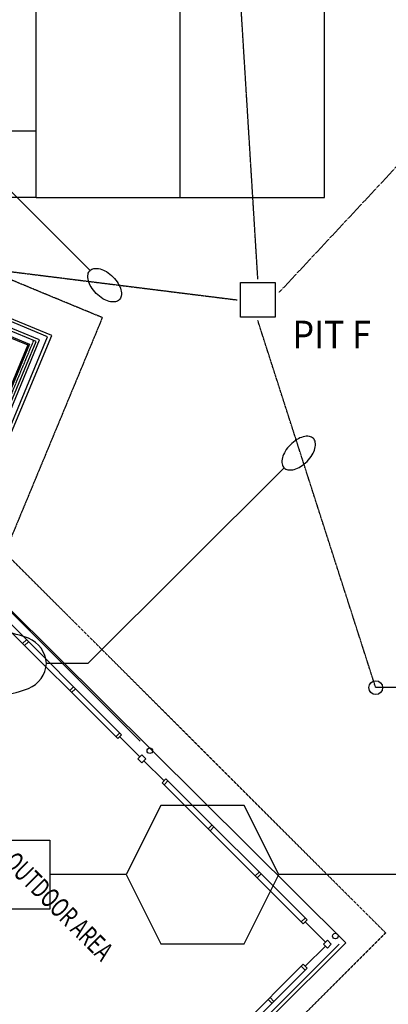
# Model space of a CAD drawing. Extents: x -123320 to 111208, y -11500 to 142658.
# Drawn here: x 80206 to 86851, y 58159 to 75933 of the extents above; entities that cross this region are included whole.
import ezdxf
from ezdxf.enums import TextEntityAlignment as Align

# ---------------------------------------------------------------- set-up
doc = ezdxf.new("R2010")
doc.units = 0
doc.linetypes.add('EDG-DASH-6', pattern=[9, 6, -3])
doc.linetypes.add('X-2221-S$0$EDG-DASH-3', pattern=[4.5, 3, -1.5])
for name, color, linetype in [('DET-070', 5, 'CONTINUOUS'), ('LIT-CIRC', 6, 'CONTINUOUS'), ('LIT-FITT', 6, 'CONTINUOUS'), ('NOT-25TXT', 4, 'CONTINUOUS'), ('POW-COND', 5, 'EDG-DASH-6'), ('SYM-035', 2, 'CONTINUOUS'), ('SYM-050', 6, 'CONTINUOUS'), ('SYM-ATT', 2, 'CONTINUOUS'), ('SYM-TEXT', 7, 'CONTINUOUS'), ('X-2221-S$0$A-Anno-Note', 31, 'CONTINUOUS'), ('X-2221-S$0$A-WALL-BRICK', 8, 'CONTINUOUS'), ('X-2221-S$0$BASIC', 11, 'CONTINUOUS'), ('X-2221-S$0$C-Kerb', 11, 'CONTINUOUS'), ('X-2221-S$0$C-Linemarking', 11, 'CONTINUOUS'), ('X-2221-S$0$CB_CARPARK', 11, 'CONTINUOUS'), ('X-2221-S$0$NEW_ROOF', 31, 'X-2221-S$0$EDG-DASH-3'), ('X-2221-S$0$X-ARC-CEIL', 31, 'X-2221-S$0$EDG-DASH-3'), ('X-2221-S$0$Xref-Floor Plan$0$C-Linemarking', 11, 'CONTINUOUS'), ('X-XREF', 7, 'CONTINUOUS')]:
    doc.layers.add(name, color=color, linetype=linetype)
doc.styles.add('EDG', font='edg.shx', dxfattribs={"width": 0.9})
doc.styles.add('EDG-BOLD', font='arial.ttf')
doc.styles.add('X-2221-S$0$EDG', font='edg.shx', dxfattribs={"width": 0.9})

# ---------------------------------------------------------------- blocks, each defined once
blk = doc.blocks.new('X-2221-S')
at = {"layer": 'X-2221-S$0$A-WALL-BRICK'}
for p, q in [((80709, 70211), (75942, 72185)), ((75745, 71997), (80383, 70075)), ((80500, 70124), (75779, 72080)), ((80566, 70151), (75799, 72126)), ((79060, 66229), (80709, 70211)), ((78924, 66319), (80500, 70124)), ((78967, 66291), (80566, 70151)), ((80383, 70075), (79464, 67858))]:
    blk.add_line(p, q, dxfattribs=at)
at = {"layer": 'X-2221-S$0$BASIC'}
for p, q in [((78502, 70827), (80350, 70062)), ((80350, 70062), (79451, 67891)), ((82376, 62912), (79060, 66229)), ((81973, 62955), (79428, 65501)), ((79498, 65571), (82044, 63026)), ((80259, 64670), (80329, 64740)), ((80294, 64634), (80365, 64705)), ((81107, 63821), (81178, 63892)), ((81142, 63786), (81213, 63856)), ((82009, 63061), (81938, 62990)), ((82044, 63026), (81973, 62955)), ((82009, 62990), (82373, 62626)), ((82408, 62661), (82337, 62591)), ((82337, 62591), (82408, 62520)), ((82479, 62591), (82408, 62661)), ((82408, 62520), (82479, 62591)), ((82808, 62191), (82443, 62555)), ((82843, 62227), (82772, 62156)), ((85389, 59681), (82843, 62227)), ((82772, 62156), (85318, 59610)), ((82878, 62191), (82808, 62121)), ((83603, 61325), (83674, 61396)), ((83639, 61290), (83709, 61360)), ((84452, 60477), (84522, 60547)), ((84487, 60441), (84558, 60512)), ((85353, 59716), (85283, 59646)), ((85389, 59681), (85318, 59610)), ((85353, 59646), (85717, 59282)), ((85965, 59246), (83932, 57213)), ((85353, 58847), (85717, 59211)), ((85753, 59317), (85682, 59246)), ((85682, 59246), (85753, 59175)), ((85823, 59246), (85753, 59317)), ((85753, 59175), (85823, 59246)), ((84084, 57648), (85318, 58882)), ((85353, 58776), (85283, 58847)), ((85389, 58811), (85318, 58882)), ((85389, 58811), (84155, 57577)), ((84683, 58247), (84754, 58177)), ((84719, 58283), (84789, 58212))]:
    blk.add_line(p, q, dxfattribs=at)
for centre in [(82553, 62736), (85898, 59391)]:
    blk.add_circle(centre, 50, dxfattribs=at)
at = {"layer": 'X-2221-S$0$C-Kerb'}
for p, q in [((80500, 72722), (80500, 79322)), ((85700, 72722), (85700, 77522)), ((80500, 73922), (79183, 73922)), ((80500, 72722), (85700, 72722))]:
    blk.add_line(p, q, dxfattribs=at)
at = {"layer": 'X-2221-S$0$C-Linemarking'}
blk.add_line((83100, 72722), (83100, 78122), dxfattribs=at)
at = {"layer": 'X-2221-S$0$CB_CARPARK'}
blk.add_line((80500, 72722), (79980, 72722), dxfattribs=at)
at = {"layer": 'X-2221-S$0$NEW_ROOF'}
blk.add_line((78883, 66337), (80459, 70141), dxfattribs=at)
at = {"layer": 'X-2221-S$0$X-ARC-CEIL'}
for p, q in [((81695, 70555), (69289, 75693)), ((81695, 70555), (79938, 66313)), ((86803, 59448), (79938, 66313)), ((86803, 59448), (82193, 54837))]:
    blk.add_line(p, q, dxfattribs=at)
at = {"layer": 'X-2221-S$0$Xref-Floor Plan$0$C-Linemarking'}
blk.add_line((83100, 72722), (83100, 78122), dxfattribs=at)
at = {"layer": 'X-2221-S$0$A-Anno-Note', "style": 'X-2221-S$0$EDG', "width": 0.7}
blk.add_text('COVERED OUTDOOR AREA', height=350, rotation=315.0005, dxfattribs=at).set_placement((78789, 61802))
blk = doc.blocks.new('LIT-POLE')
at = {"layer": 'SYM-035', "linetype": 'ByBlock'}
blk.add_lwpolyline([(300, 0), (0, 0)], dxfattribs=at)
blk.add_circle((0, 0), 50, dxfattribs=at)
at = {"layer": 'SYM-050', "color": 0, "linetype": 'ByBlock'}
blk.add_circle((450, 0), 150, dxfattribs=at)
at = {"layer": 'SYM-ATT', "linetype": 'ByBlock', "style": 'EDG', "width": 0.9}
for tag, p in [('MOUNT', (600, 450)), ('TYPE', (600, 150))]:
    blk.add_attdef(tag, p, '', height=200, dxfattribs=at)
at = {"layer": 'SYM-ATT', "color": 255, "linetype": 'ByBlock', "style": 'EDG', "width": 0.9}
for tag, flags in [('CHAN', 3), ('RATING', 3), ('EQUIP', 3), ('NAME', 3), ('ID', 9)]:
    blk.add_attdef(tag, (450, 0), '', height=200, dxfattribs=dict(at, flags=flags))
at = {"layer": 'SYM-TEXT', "color": 255, "linetype": 'ByBlock', "style": 'EDG', "width": 0.9, "flags": 3}
blk.add_attdef('TEXT', (450, 0), '', height=200, dxfattribs=at)
blk = doc.blocks.new('EQ-PIT')
at = {"layer": 'SYM-050', "color": 0, "linetype": 'ByBlock'}
blk.add_lwpolyline([(-125, -125), (-125, 125), (125, 125), (125, -125)], close=True, dxfattribs=at)
at = {"layer": 'SYM-ATT', "linetype": 'ByBlock', "style": 'EDG', "width": 0.9}
for tag, p in [('TYPE', (-500, 900)), ('MOUNT', (-500, 600))]:
    blk.add_attdef(tag, p, '', height=200, dxfattribs=at)
at = {"layer": 'SYM-ATT', "linetype": 'ByBlock', "style": 'EDG-BOLD'}
blk.add_attdef('NAME', text='', height=350, dxfattribs=at).set_placement((0, 0), align=Align.MIDDLE_CENTER)
at = {"layer": 'SYM-ATT', "color": 255, "linetype": 'ByBlock', "style": 'EDG', "width": 0.9}
for tag, flags in [('CHAN', 3), ('RATING', 3), ('EQUIP', 3), ('ID', 9)]:
    blk.add_attdef(tag, (0, 0), '', height=200, dxfattribs=dict(at, flags=flags))
at = {"layer": 'SYM-TEXT', "color": 255, "linetype": 'ByBlock', "style": 'EDG', "width": 0.9, "flags": 3}
blk.add_attdef('TEXT', (0, 0), '', height=200, dxfattribs=at)
blk = doc.blocks.new('TXT-COND')
at = {"layer": 'NOT-25TXT', "color": 2}
blk.add_lwpolyline([(110.6, 112.7, 0.158882), (82.8, 126.6, 0.106433), (37.1, 123.8, 0.071474), (-7.8, 103.9, 0.057812), (-55.1, 66.1, 0.057812), (-92.4, 18.5, 0.071474), (-111.8, -26.6, 0.106433), (-114.2, -72.3, 0.158882), (-100, -100, 0.158882), (-72.2, -114, 0.106433), (-26.5, -111.1, 0.071474), (18.4, -91.3, 0.057812), (65.7, -53.5, 0.057812), (103, -5.8, 0.071474), (122.5, 39.2, 0.106433), (124.8, 85, 0.158882), (110.6, 112.7), (1525.2, 1524.8)], format="xyb", dxfattribs=at)
blk.add_lwpolyline([(1525.2, 1524.8), (1825, 1524.8)], dxfattribs=at)
at = {"layer": 'SYM-050', "color": 6, "linetype": 'ByBlock'}
blk.add_lwpolyline([(2325, 1275.1, 0.002008), (2334, 1274.8, 0.082467), (2695.7, 1343.7, 0.288813), (2825, 1524.8, 0.288813), (2695.7, 1706, 0.082467), (2334, 1774.8, 0.002008), (2325, 1774.6, 0.002008), (2316, 1774.8, 0.082467), (1954.3, 1706, 0.288813), (1825, 1524.8, 0.288813), (1954.3, 1343.7, 0.082467), (2316, 1274.8, 0.002008)], format="xyb", close=True, dxfattribs=at)
at = {"layer": 'SYM-ATT', "linetype": 'ByBlock', "style": 'EDG', "width": 0.9}
for tag, p in [('CHAN', (2017.8, 2125)), ('MOUNT', (2017.8, 1825))]:
    blk.add_attdef(tag, p, '', height=200, dxfattribs=at)
at = {"layer": 'SYM-ATT', "color": 255, "linetype": 'ByBlock', "style": 'EDG', "width": 0.9}
for tag, flags in [('RATING', 3), ('EQUIP', 3), ('NAME', 3), ('ID', 9)]:
    blk.add_attdef(tag, (2217.8, 1525), '', height=200, dxfattribs=dict(at, flags=flags))
at = {"layer": 'SYM-TEXT', "color": 255, "linetype": 'ByBlock', "style": 'EDG', "width": 0.9, "flags": 3}
blk.add_attdef('TEXT', (2217.8, 1525), '', height=200, dxfattribs=at)
at = {"layer": 'SYM-TEXT', "color": 2, "linetype": 'ByBlock', "style": 'EDG', "width": 0.9}
blk.add_attdef('TYPE', text='', height=200, dxfattribs=at).set_placement((2325, 1525), align=Align.MIDDLE_CENTER)
blk = doc.blocks.new('REF-CIRC')
at = {"layer": 'SYM-050', "color": 0, "linetype": 'ByBlock'}
blk.add_lwpolyline([(-1500, 250), (1500, 250), (1500, -250), (-1500, -250)], close=True, dxfattribs=at)
at = {"layer": 'SYM-ATT', "linetype": 'ByBlock', "style": 'EDG', "width": 0.9}
for tag, height, p in [('EQUIP', 200, (0, 450)), ('CHAN', 250, (0, 0))]:
    blk.add_attdef(tag, text='', height=height, dxfattribs=at).set_placement(p, align=Align.MIDDLE_CENTER)
at = {"layer": 'SYM-ATT', "color": 255, "linetype": 'ByBlock', "style": 'EDG', "width": 0.9}
for tag, flags in [('TYPE', 3), ('RATING', 3), ('MOUNT', 3), ('NAME', 3), ('ID', 9)]:
    blk.add_attdef(tag, (0, 0), '', height=200, dxfattribs=dict(at, flags=flags))
at = {"layer": 'SYM-TEXT', "color": 255, "linetype": 'ByBlock', "style": 'EDG', "width": 0.9, "flags": 3}
blk.add_attdef('TEXT', (0, 0), '', height=200, dxfattribs=at)
blk = doc.blocks.new('REF-CHAN')
at = {"layer": 'SYM-050', "color": 0, "linetype": 'ByBlock'}
blk.add_lwpolyline([(-300, 500), (300, 500), (550, 0), (300, -500), (-300, -500), (-550, 0)], close=True, dxfattribs=at)
at = {"layer": 'SYM-ATT', "linetype": 'ByBlock', "style": 'EDG', "width": 0.9}
blk.add_attdef('EQUIP', (650, 100), '', height=200, dxfattribs=at)
at = {"layer": 'SYM-ATT', "color": 255, "linetype": 'ByBlock', "style": 'EDG', "width": 0.9}
for tag, flags in [('TYPE', 3), ('RATING', 3), ('MOUNT', 3), ('NAME', 3), ('ID', 9)]:
    blk.add_attdef(tag, (0, 0), '', height=200, dxfattribs=dict(at, flags=flags))
at = {"layer": 'SYM-ATT', "linetype": 'ByBlock', "style": 'EDG', "width": 0.9}
blk.add_attdef('CHAN', text='', height=250, dxfattribs=at).set_placement((0, 0), align=Align.MIDDLE_CENTER)
at = {"layer": 'SYM-TEXT', "color": 255, "linetype": 'ByBlock', "style": 'EDG', "width": 0.9, "flags": 3}
blk.add_attdef('TEXT', (0, 0), '', height=200, dxfattribs=at)

msp = doc.modelspace()

# ---------------------------------------------------------------- linework, layer by layer
at = {"layer": 'DET-070'}
msp.add_lwpolyline([(10369, 59836), (9705, 59169), (7500, 61375), (1250, 55125), (3609, 52815), (-56, 49218), (9013, 40075), (20111, 40075), (30385, 44313), (35807, 49790), (52205, 49790), (57483, 44471), (67793, 40068), (78924, 40068), (88109, 49172), (85248, 51969), (88000, 54673), (84735, 57921), (86087, 59267), (79103, 66208), (80786, 70231), (69716, 74802), (68080, 70815), (57954, 70815)], dxfattribs=at)
at = {"layer": 'LIT-CIRC'}
for points in [[(87750, 63500), (87750, 60500), (84875, 60500)], [(82125, 60500), (80750, 60500)]]:
    msp.add_lwpolyline(points, dxfattribs=at)
at = {"layer": 'POW-COND'}
for points in [[(84500, 71250), (82875, 97625)], [(84875, 71000), (96875, 83875)], [(74125, 72125), (84125, 70875)], [(86625, 63875), (84500, 70500)]]:
    msp.add_spline(points, degree=3, dxfattribs=at)

# ---------------------------------------------------------------- block references
at = {"layer": 'LIT-CIRC', "xscale": -2.5, "yscale": 2.5, "zscale": 2.5}
msp.add_blockref('REF-CHAN', (83500, 60500), dxfattribs=at)
at = {"layer": 'LIT-CIRC', "xscale": 2.5, "yscale": 2.5, "zscale": 2.5}
msp.add_blockref('REF-CIRC', (77000, 60500), dxfattribs=at).add_auto_attribs({'CHAN': 'DB-K - L'})
at = {"layer": 'LIT-FITT'}
ref = msp.add_blockref('LIT-POLE', (86625, 63875), dxfattribs=dict(at, xscale=2.5, yscale=2.5, zscale=2.5))
ref.add_attrib('TYPE', 'CP1', (88125, 64375), dxfattribs={"layer": 'SYM-ATT', "linetype": 'ByBlock', "height": 500, "style": 'EDG', "width": 0.9})
at = {"layer": 'NOT-25TXT'}
ref = msp.add_blockref('TXT-COND', (81750, 71125), dxfattribs=dict(at, xscale=-2.5, yscale=2.5, zscale=2.5))
ref.add_attrib('TYPE', 'C-2', dxfattribs={"layer": 'SYM-TEXT', "color": 2, "linetype": 'ByBlock', "height": 500, "style": 'EDG', "width": 0.9}).set_placement((75938, 74938), align=Align.MIDDLE_CENTER)
ref = msp.add_blockref('TXT-COND', (85250, 68125), dxfattribs=dict(at, xscale=2.5, yscale=2.5, zscale=2.5, rotation=180))
ref.add_attrib('TYPE', 'C-4', dxfattribs={"layer": 'SYM-TEXT', "color": 2, "linetype": 'ByBlock', "height": 500, "style": 'EDG', "width": 0.9}).set_placement((79438, 64312), align=Align.MIDDLE_CENTER)
at = {"layer": 'POW-COND', "color": 6, "linetype": 'Continuous'}
ref = msp.add_blockref('EQ-PIT', (84500, 70875), dxfattribs=dict(at, xscale=2.5, yscale=2.5, zscale=2.5))
ref.add_attrib('TYPE', 'PIT F', (85125, 70000), dxfattribs={"layer": 'SYM-ATT', "linetype": 'ByBlock', "height": 500, "style": 'EDG', "width": 0.9})
at = {"layer": 'X-XREF'}
msp.add_blockref('X-2221-S', (0, 0), dxfattribs=at)

doc.saveas('drawing.dxf')
